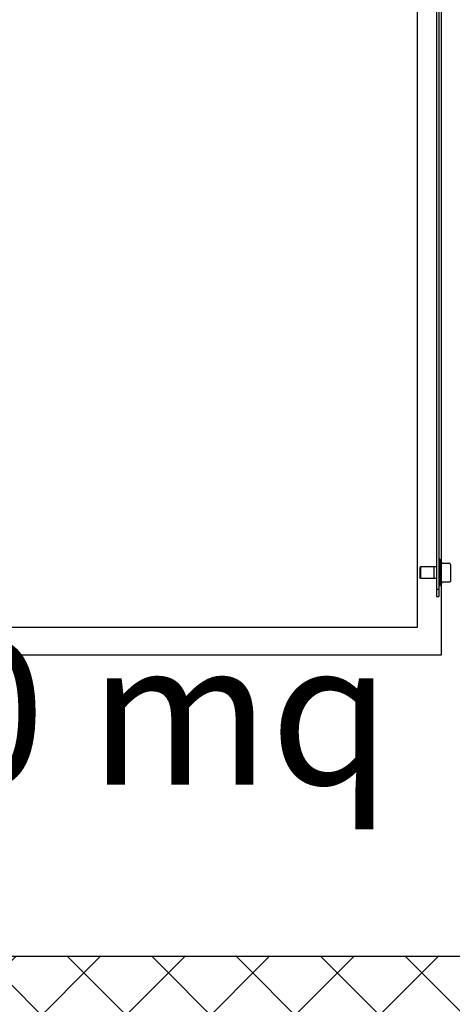
# Model space of a CAD drawing. Extents: x -1009 to -893, y 582 to 1020.
# Drawn here: x -936 to -935, y 732 to 733 of the extents above; entities that cross this region are included whole.
import ezdxf

# ---------------------------------------------------------------- set-up
doc = ezdxf.new("R2010")
doc.units = 0
doc.linetypes.add('CONTINUA', pattern=[0])
doc.layers.get('0').update_dxf_attribs({"linetype": 'CONTINUOUS'})
for name, color, linetype in [('TC_ASCENSORI', 4, 'CONTINUOUS'), ('TC_RETINI', 251, 'CONTINUA'), ('TC_SETTI', 7, 'CONTINUOUS'), ('TC_SUP UTILE', 2, 'CONTINUOUS')]:
    doc.layers.add(name, color=color, linetype=linetype)
doc.styles.add('ARIAL', font='arial.ttf')

# ---------------------------------------------------------------- blocks, each defined once
blk = doc.blocks.new('A$C59D6080C')
at = {"color": 252}
for p, q in [((1900, 1834), (350, 1834)), ((350, 1834), (350, 205)), ((1875, 1805), (375, 1805)), ((375, 1805), (375, 205)), ((352.5, 973), (352.5, 1773)), ((355, 1773), (352.5, 1773)), ((355, 1765.5), (352.5, 1765.5)), ((355, 973), (355, 1773)), ((340.5, 1756.5), (341.3, 1757.8)), ((340.5, 1739.5), (340.5, 1756.5)), ((351.7, 1757.8), (341.3, 1757.8)), ((349.3, 1757.8), (351.7, 1762)), ((351.7, 1734), (351.7, 1762)), ((351.7, 1762), (352.5, 1762)), ((355, 1754), (357.8, 1754)), ((357.8, 1742), (357.8, 1754)), ((357.8, 1742), (357.8, 1754)), ((357.8, 1754), (371.9, 1754)), ((371.9, 1742), (371.9, 1754)), ((371.9, 1754), (372.5, 1752.9)), ((372.5, 1743.1), (372.5, 1752.9)), ((372.5, 1743.1), (372.5, 1752.9)), ((371.9, 1742), (372.5, 1743.1)), ((340.5, 1739.5), (341.3, 1738.2)), ((351.7, 1738.2), (341.3, 1738.2)), ((349.3, 1738.2), (351.7, 1734)), ((351.7, 1734), (352.5, 1734)), ((355, 1742), (357.8, 1742)), ((357.8, 1742), (371.9, 1742))]:
    blk.add_line(p, q, dxfattribs=at)

msp = doc.modelspace()

# ---------------------------------------------------------------- hatches: boundary and pattern name
at = {"layer": 'TC_RETINI'}
h = msp.add_hatch(dxfattribs=at)
h.set_pattern_fill('ANSI37', color=256, scale=0.5, style=0)
h.set_pattern_definition([(45, (0, 0), (-0.0441941738, 0.0441941738), []), (135, (0, 0), (-0.0441941738, -0.0441941738), [])])
h.paths.add_polyline_path([(-934.8317, 734.4111), (-935.5567, 734.4111), (-935.5567, 734.1111), (-935.1317, 734.1111), (-935.1317, 731.9611), (-937.1817, 731.9611), (-937.1817, 734.1111), (-936.7567, 734.1111), (-936.7567, 734.4111), (-937.9067, 734.4111), (-937.9067, 734.1111), (-937.8276, 734.1111), (-937.4817, 734.1111), (-937.4817, 731.9611), (-939.5317, 731.9611), (-939.5317, 734.1111), (-939.1067, 734.1111), (-939.1067, 734.4111), (-939.8317, 734.4111), (-939.8317, 731.6611), (-934.8317, 731.6611)])

# ---------------------------------------------------------------- linework, layer by layer
at = {"layer": 'TC_SETTI'}
msp.add_line((-935.1317, 731.9611), (-937.1817, 731.9611), dxfattribs=at)

# ---------------------------------------------------------------- block references
at = {"layer": 'TC_ASCENSORI', "xscale": 0.001, "yscale": 0.001, "zscale": 0.001, "rotation": 180}
msp.add_blockref('A$C59D6080C', (-935.1317, 734.1111), dxfattribs=at)

# ---------------------------------------------------------------- texts
at = {"layer": 'TC_SUP UTILE', "style": 'ARIAL'}
msp.add_text('SA = 4.40 mq', height=0.15, dxfattribs=at).set_placement((-936.7456, 732.1412))

doc.saveas('drawing.dxf')
